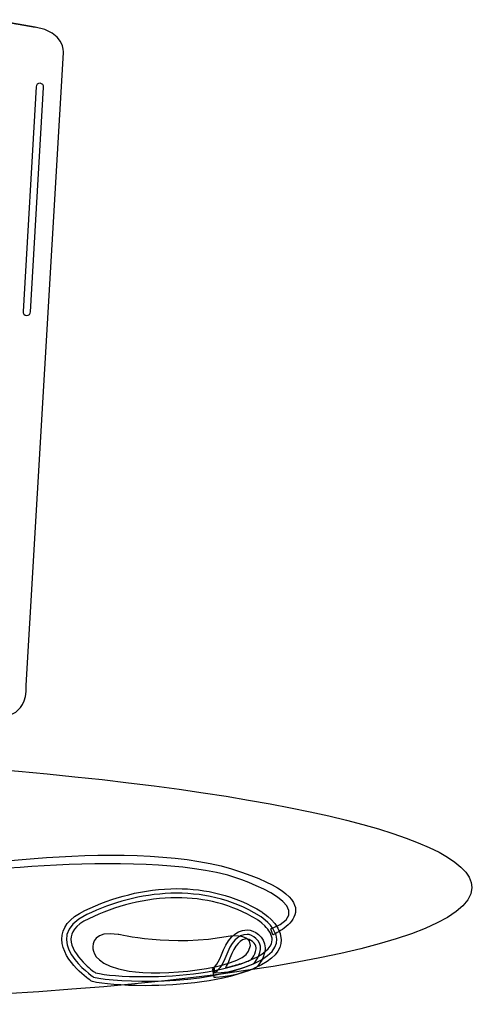
# Model space of a CAD drawing. Units: inches. Extents: x 831 to 5116, y -3177 to 107.
# Drawn here: x 5071 to 5116, y -1862 to -1765 of the extents above; entities that cross this region are included whole.
import ezdxf

# ---------------------------------------------------------------- set-up
doc = ezdxf.new("R2010")
doc.units = ezdxf.units.IN
doc.header["$MEASUREMENT"] = 0
doc.layers.add('NLIGHT RISER', color=7, linetype='Continuous')
doc.layers.add('SSI-RISER', color=7, linetype='Continuous')
doc.styles.get("Standard").update_dxf_attribs({"font": 'arial.ttf'})

# ---------------------------------------------------------------- blocks, each defined once
blk = doc.blocks.new('nSVIEW')
for points, knots in [([(1.1991, 0.2133), (1.1991, 0.2133), (1.265, 0.2131), (1.265, 0.2131), (1.265, 0.2131), (1.3006, 0.2112), (1.2987, 0.2523), (1.2987, 0.2523), (1.3454, 1.0428), (1.3454, 1.0428), (1.3454, 1.0428), (1.3473, 1.069), (1.3099, 1.0746), (1.2725, 1.0802), (1.2576, 1.0839), (1.2576, 1.0839), (1.2576, 1.0839), (1.3099, 1.0746), (1.3099, 1.0746), (1.3099, 1.0746), (1.2576, 1.0839), (1.2576, 1.0839)], [0, 0, 0, 0, 1, 1, 1, 2, 2, 2, 3, 3, 3, 4, 4, 4, 5, 5, 5, 6, 6, 6, 7, 7, 7, 7]), ([(1.3043, 0.7191), (1.3041, 0.7165), (1.3019, 0.7145), (1.2993, 0.7146), (1.2993, 0.7146), (1.2993, 0.7146), (1.2993, 0.7146), (1.2967, 0.7148), (1.2946, 0.717), (1.2948, 0.7197), (1.2948, 0.7197), (1.3111, 1), (1.3111, 1), (1.3112, 1.0026), (1.3135, 1.0046), (1.3161, 1.0045), (1.3161, 1.0045), (1.3161, 1.0045), (1.3161, 1.0045), (1.3187, 1.0043), (1.3207, 1.002), (1.3205, 0.9994), (1.3205, 0.9994), (1.3043, 0.7191), (1.3043, 0.7191)], [0, 0, 0, 0, 1, 1, 1, 2, 2, 2, 3, 3, 3, 4, 4, 4, 5, 5, 5, 6, 6, 6, 7, 7, 7, 8, 8, 8, 8]), ([(1.1387, 0.1567), (1.5553, 0.1307), (1.8556, 0.0695), (1.855, 0), (1.8542, -0.0827), (1.4276, -0.1458), (0.9021, -0.1409), (0.3766, -0.136), (-0.0488, -0.065), (-0.048, 0.0177), (-0.0477, 0.0443), (-0.0033, 0.0689), (0.0743, 0.0898)], [3.159664, 3.159664, 3.159664, 3.159664, 4, 4, 4, 5, 5, 5, 6, 6, 6, 6.321993, 6.321993, 6.321993, 6.321993]), ([(1.1626, 0.0117), (1.1626, 0.0117), (1.4161, 0.0492), (1.549, 0.016), (1.549, 0.016), (1.6781, -0.0221), (1.6043, -0.0516), (1.6043, -0.0516), (1.6067, -0.059), (1.6067, -0.059), (1.6067, -0.059), (1.6971, -0.0201), (1.5551, 0.0234), (1.4212, 0.0644), (1.1626, 0.0189), (1.1626, 0.0189), (1.1626, 0.0189), (1.1626, 0.0117), (1.1626, 0.0117)], [0, 0, 0, 0, 1, 1, 1, 2, 2, 2, 3, 3, 3, 4, 4, 4, 5, 5, 5, 6, 6, 6, 6]), ([(1.3828, -0.1117), (1.3828, -0.1117), (1.3123, -0.0637), (1.3746, -0.0337), (1.4368, -0.0037), (1.5201, 0.0076), (1.5899, -0.0352), (1.5899, -0.0352), (1.6431, -0.0682), (1.5824, -0.0952), (1.5216, -0.1222), (1.4128, -0.1192), (1.3828, -0.1117)], [0, 0, 0, 0, 1, 1, 1, 2, 2, 2, 3, 3, 3, 4, 4, 4, 4]), ([(1.5847, -0.1003), (1.6075, -0.0903), (1.6171, -0.078), (1.6171, -0.0652), (1.6171, -0.0652), (1.6171, -0.0652), (1.6171, -0.0652), (1.6163, -0.0436), (1.593, -0.0309), (1.5928, -0.0304), (1.5928, -0.0304), (1.5928, -0.0304), (1.5928, -0.0304), (1.5593, -0.0097), (1.5226, -0.0013), (1.4868, -0.0013), (1.4868, -0.0013), (1.4868, -0.0013), (1.4868, -0.0013), (1.4459, -0.0013), (1.406, -0.0123), (1.3721, -0.0286), (1.3721, -0.0286), (1.3721, -0.0286), (1.3721, -0.0286), (1.3521, -0.038), (1.3431, -0.0511), (1.3432, -0.0644), (1.3432, -0.0644), (1.3432, -0.0644), (1.3432, -0.0644), (1.3442, -0.0936), (1.3795, -0.1157), (1.3796, -0.1164), (1.3796, -0.1164), (1.3796, -0.1164), (1.3796, -0.1164), (1.3796, -0.1164), (1.3805, -0.117), (1.3805, -0.117), (1.3805, -0.117), (1.3814, -0.1172), (1.3814, -0.1172), (1.3942, -0.1203), (1.4183, -0.1225), (1.4472, -0.1225), (1.4472, -0.1225), (1.4472, -0.1225), (1.4472, -0.1225), (1.4915, -0.1225), (1.5464, -0.1173), (1.5847, -0.1003), (1.5847, -0.1003), (1.5847, -0.1003), (1.5847, -0.1003)], [0, 0, 0, 0, 1, 1, 1, 2, 2, 2, 3, 3, 3, 4, 4, 4, 5, 5, 5, 6, 6, 6, 7, 7, 7, 8, 8, 8, 9, 9, 9, 10, 10, 10, 11, 11, 11, 12, 12, 12, 13, 13, 13, 14, 14, 14, 15, 15, 15, 16, 16, 16, 17, 17, 17, 18, 18, 18, 18]), ([(1.3853, -0.1065), (1.3831, -0.1049), (1.3765, -0.1), (1.3699, -0.0932), (1.3699, -0.0932), (1.3699, -0.0932), (1.3699, -0.0932), (1.3618, -0.0849), (1.3544, -0.0738), (1.3546, -0.0644), (1.3546, -0.0644), (1.3546, -0.0644), (1.3546, -0.0644), (1.3547, -0.0563), (1.359, -0.0477), (1.377, -0.0388), (1.377, -0.0388), (1.377, -0.0388), (1.377, -0.0388), (1.4095, -0.0231), (1.4479, -0.0126), (1.4868, -0.0127), (1.4868, -0.0127), (1.4868, -0.0127), (1.4868, -0.0127), (1.5209, -0.0127), (1.5553, -0.0206), (1.5869, -0.04), (1.5869, -0.04), (1.5869, -0.04), (1.5869, -0.04), (1.5869, -0.04), (1.5918, -0.043), (1.5967, -0.0479), (1.5967, -0.0479), (1.5967, -0.0479), (1.5967, -0.0479), (1.6017, -0.0529), (1.6059, -0.0594), (1.6058, -0.0652), (1.6058, -0.0652), (1.6058, -0.0652), (1.6058, -0.0652), (1.6059, -0.0715), (1.6014, -0.0804), (1.5801, -0.09), (1.5801, -0.09), (1.5801, -0.09), (1.5801, -0.09), (1.5446, -0.1058), (1.4905, -0.1113), (1.4472, -0.1112), (1.4472, -0.1112), (1.4472, -0.1112), (1.4472, -0.1112), (1.4199, -0.1113), (1.3966, -0.1091), (1.3853, -0.1065), (1.3853, -0.1065), (1.3853, -0.1065), (1.3853, -0.1065)], [0, 0, 0, 0, 1, 1, 1, 2, 2, 2, 3, 3, 3, 4, 4, 4, 5, 5, 5, 6, 6, 6, 7, 7, 7, 8, 8, 8, 9, 9, 9, 10, 10, 10, 11, 11, 11, 12, 12, 12, 13, 13, 13, 14, 14, 14, 15, 15, 15, 16, 16, 16, 17, 17, 17, 18, 18, 18, 19, 19, 19, 20, 20, 20, 20]), ([(1.4135, -0.0584), (1.4135, -0.0584), (1.4796, -0.0749), (1.5538, -0.0606), (1.5538, -0.0606), (1.5877, -0.0569), (1.5764, -0.0794), (1.5651, -0.1019), (1.4667, -0.1109), (1.4272, -0.1042), (1.3877, -0.0974), (1.3829, -0.0831), (1.3821, -0.0764), (1.3812, -0.0696), (1.3837, -0.0539), (1.4135, -0.0584)], [0, 0, 0, 0, 1, 1, 1, 2, 2, 2, 3, 3, 3, 4, 4, 4, 5, 5, 5, 5]), ([(1.5847, -0.1003), (1.5847, -0.1003), (1.5855, -0.1), (1.5855, -0.1), (1.5855, -0.1), (1.5862, -0.0994), (1.5862, -0.0994), (1.5866, -0.0989), (1.5951, -0.0914), (1.5969, -0.0782), (1.5969, -0.0782), (1.5969, -0.0782), (1.5969, -0.0782), (1.5971, -0.0771), (1.5972, -0.0761), (1.5972, -0.0753), (1.5972, -0.0753), (1.5972, -0.0753), (1.5972, -0.0753), (1.5962, -0.0605), (1.5833, -0.0533), (1.5748, -0.0528), (1.5748, -0.0528), (1.5748, -0.0528), (1.5748, -0.0528), (1.5582, -0.0529), (1.5493, -0.0667), (1.5426, -0.0841), (1.5426, -0.0841), (1.5426, -0.0841), (1.5426, -0.0841), (1.5371, -0.098), (1.5318, -0.101), (1.5313, -0.1013), (1.5313, -0.1013), (1.5313, -0.1013), (1.5313, -0.1013), (1.5313, -0.1013), (1.5313, -0.1013), (1.5313, -0.1013), (1.5313, -0.1013), (1.5313, -0.1013), (1.5313, -0.1013), (1.5313, -0.1013), (1.5317, -0.1019), (1.5317, -0.1019), (1.5317, -0.1019), (1.5336, -0.1121), (1.5336, -0.1121), (1.5342, -0.1121), (1.5348, -0.1121), (1.5356, -0.1121), (1.5356, -0.1121), (1.5356, -0.1121), (1.5356, -0.1121), (1.5588, -0.112), (1.5843, -0.1004), (1.5847, -0.1003), (1.5847, -0.1003), (1.5847, -0.1003), (1.5847, -0.1003)], [0, 0, 0, 0, 1, 1, 1, 2, 2, 2, 3, 3, 3, 4, 4, 4, 5, 5, 5, 6, 6, 6, 7, 7, 7, 8, 8, 8, 9, 9, 9, 10, 10, 10, 11, 11, 11, 12, 12, 12, 13, 13, 13, 14, 14, 14, 15, 15, 15, 16, 16, 16, 17, 17, 17, 18, 18, 18, 19, 19, 19, 20, 20, 20, 20]), ([(1.5336, -0.1065), (1.5336, -0.1065), (1.5411, -0.1034), (1.5479, -0.0862), (1.5546, -0.0689), (1.5621, -0.0584), (1.5748, -0.0584), (1.5801, -0.0584), (1.5929, -0.0659), (1.5913, -0.0772), (1.5899, -0.0884), (1.5824, -0.0952), (1.5824, -0.0952), (1.5824, -0.0952), (1.5554, -0.1072), (1.5336, -0.1065)], [0, 0, 0, 0, 1, 1, 1, 2, 2, 2, 3, 3, 3, 4, 4, 4, 5, 5, 5, 5]), ([(1.5652, -0.0954), (1.5599, -0.0971), (1.5537, -0.0987), (1.5475, -0.0998), (1.5475, -0.0998), (1.5475, -0.0998), (1.5475, -0.0998), (1.5494, -0.0967), (1.5513, -0.0929), (1.5531, -0.0882), (1.5531, -0.0882), (1.5531, -0.0882), (1.5531, -0.0882), (1.5599, -0.0711), (1.5661, -0.0639), (1.5748, -0.0641), (1.5748, -0.0641), (1.5748, -0.0641), (1.5748, -0.0641), (1.575, -0.0639), (1.5789, -0.0651), (1.5814, -0.0674), (1.5814, -0.0674), (1.5814, -0.0674), (1.5814, -0.0674), (1.5842, -0.0697), (1.5859, -0.0725), (1.5859, -0.0753), (1.5859, -0.0753), (1.5859, -0.0753), (1.5859, -0.0753), (1.5859, -0.0758), (1.5858, -0.076), (1.5858, -0.0764), (1.5858, -0.0764), (1.5858, -0.0764), (1.5858, -0.0764), (1.5852, -0.081), (1.5833, -0.0847), (1.5816, -0.0873), (1.5816, -0.0873), (1.5816, -0.0873), (1.5816, -0.0873), (1.5806, -0.0888), (1.5797, -0.0898), (1.5792, -0.0903), (1.5792, -0.0903), (1.5792, -0.0903), (1.5792, -0.0903), (1.5772, -0.0912), (1.5719, -0.0933), (1.5652, -0.0954), (1.5652, -0.0954), (1.5652, -0.0954), (1.5652, -0.0954)], [0, 0, 0, 0, 1, 1, 1, 2, 2, 2, 3, 3, 3, 4, 4, 4, 5, 5, 5, 6, 6, 6, 7, 7, 7, 8, 8, 8, 9, 9, 9, 10, 10, 10, 11, 11, 11, 12, 12, 12, 13, 13, 13, 14, 14, 14, 15, 15, 15, 16, 16, 16, 17, 17, 17, 18, 18, 18, 18]), ([(1.5336, -0.1064), (1.5336, -0.1064), (1.5322, -0.103), (1.5322, -0.103), (1.5322, -0.103), (1.5336, -0.1064), (1.5336, -0.1064), (1.5336, -0.1064), (1.5336, -0.1008), (1.5336, -0.1008), (1.5336, -0.1008), (1.5336, -0.1064), (1.5336, -0.1064), (1.5336, -0.1064), (1.5336, -0.1064), (1.5336, -0.1064)], [0, 0, 0, 0, 1, 1, 1, 2, 2, 2, 3, 3, 3, 4, 4, 4, 5, 5, 5, 5])]:
    blk.add_open_spline(points, degree=3, knots=knots)
at = {"layer": 'SSI-RISER', "insert": (1.2934, -0.03), "char_height": 0.18, "attachment_point": 1}
blk.add_mtext('\\A1;', dxfattribs=at)

msp = doc.modelspace()

# ---------------------------------------------------------------- block references
at = {"layer": 'NLIGHT RISER', "xscale": 78.77158907271492, "yscale": 78.77158907271492, "zscale": 78.77158907271492}
msp.add_blockref('nSVIEW', (4969.825, -1850.695), dxfattribs=at)

doc.saveas('drawing.dxf')
